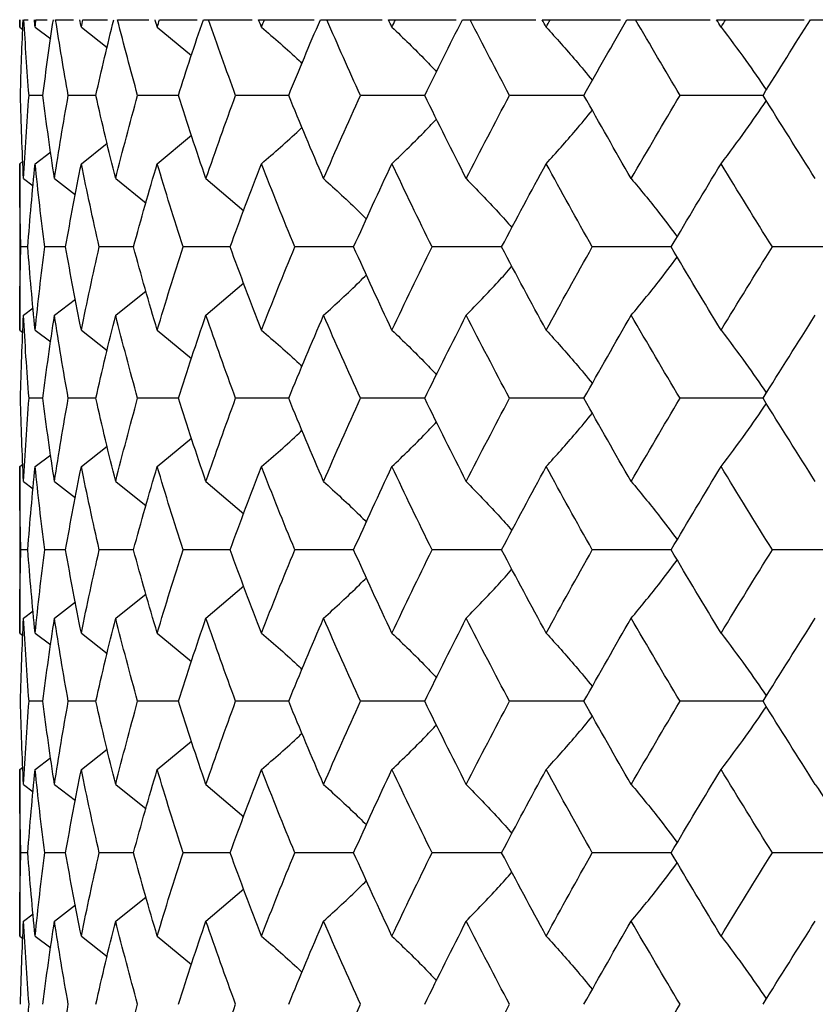
# Paper-space layout '_Top' of a CAD drawing. Units: inches. Extents: x -1.28 to 7.58, y -2.13 to 0.43.
# Drawn here: x 2.32 to 2.74, y -0.87 to -0.36 of the extents above; entities that cross this region are included whole.
import ezdxf

# ---------------------------------------------------------------- set-up
doc = ezdxf.new("R2010")
doc.units = ezdxf.units.IN
doc.header["$MEASUREMENT"] = 0

psp = doc.layouts.new('_Top')

# ---------------------------------------------------------------- linework, layer by layer
at = {"color": 7, "linetype": 'Continuous', "lineweight": 25}
for p, q in [((2.32283, -0.3622), (2.32283, -0.36608)), ((2.32284, -0.3622), (2.32283, -0.3622)), ((2.32505, -0.3622), (2.32719, -0.3622)), ((2.33128, -0.3622), (2.33702, -0.3622)), ((2.3415, -0.3622), (2.35079, -0.3622)), ((2.35565, -0.3622), (2.36843, -0.3622)), ((2.37367, -0.3622), (2.38986, -0.3622)), ((2.39547, -0.3622), (2.41498, -0.3622)), ((2.41828, -0.3622), (2.44367, -0.3622)), ((2.44696, -0.3622), (2.47577, -0.3622)), ((2.47907, -0.3622), (2.51114, -0.3622)), ((2.51444, -0.3622), (2.54961, -0.3622)), ((2.5529, -0.3622), (2.59098, -0.3622)), ((2.59428, -0.3622), (2.63506, -0.3622)), ((2.63836, -0.3622), (2.68163, -0.3622)), ((2.68493, -0.3622), (2.73046, -0.3622)), ((2.73376, -0.3622), (2.7828, -0.3622)), ((2.32283, -0.36608), (2.32447, -0.36731)), ((2.33088, -0.36608), (2.33894, -0.37222)), ((2.35486, -0.36608), (2.36831, -0.37664)), ((2.39431, -0.36608), (2.41213, -0.38079)), ((2.33491, -0.40154), (2.32767, -0.40154)), ((2.36243, -0.40154), (2.34809, -0.40154)), ((2.40527, -0.40154), (2.38411, -0.40154)), ((2.46259, -0.40154), (2.43503, -0.40154)), ((2.5333, -0.40154), (2.49986, -0.40154)), ((2.61599, -0.40154), (2.57733, -0.40154)), ((2.70907, -0.40154), (2.66595, -0.40154)), ((2.39431, -0.43705), (2.41214, -0.42229)), ((2.35486, -0.43705), (2.36834, -0.42645)), ((2.33088, -0.43705), (2.33897, -0.43087)), ((2.32283, -0.43705), (2.32451, -0.43578)), ((2.32283, -0.43705), (2.32283, -0.52359)), ((2.32485, -0.44482), (2.32986, -0.44862)), ((2.3409, -0.44482), (2.35181, -0.45325)), ((2.3727, -0.44482), (2.38848, -0.45752)), ((2.41961, -0.44482), (2.43922, -0.46162)), ((2.32707, -0.48034), (2.32344, -0.48034)), ((2.34671, -0.48034), (2.33589, -0.48034)), ((2.38198, -0.48034), (2.36418, -0.48034)), ((2.43218, -0.48034), (2.40776, -0.48034)), ((2.49635, -0.48034), (2.46578, -0.48034)), ((2.57324, -0.48034), (2.5371, -0.48034)), ((2.66134, -0.48034), (2.62035, -0.48034)), ((2.75895, -0.48034), (2.7139, -0.48034)), ((2.41961, -0.51583), (2.43923, -0.49905)), ((2.3727, -0.51583), (2.38848, -0.50315)), ((2.3409, -0.51583), (2.35181, -0.50741)), ((2.32485, -0.51583), (2.32986, -0.51204)), ((2.32283, -0.52359), (2.32451, -0.52486)), ((2.33088, -0.52359), (2.33897, -0.52975)), ((2.35486, -0.52359), (2.36834, -0.53416)), ((2.39431, -0.52359), (2.41215, -0.53831)), ((2.33491, -0.55903), (2.32767, -0.55903)), ((2.36243, -0.55903), (2.34809, -0.55903)), ((2.40527, -0.55903), (2.38411, -0.55903)), ((2.46259, -0.55903), (2.43503, -0.55903)), ((2.5333, -0.55903), (2.49986, -0.55903)), ((2.61599, -0.55903), (2.57733, -0.55903)), ((2.70907, -0.55903), (2.66595, -0.55903)), ((2.39431, -0.59451), (2.41214, -0.57976)), ((2.33088, -0.59451), (2.33897, -0.58834)), ((2.35486, -0.59451), (2.36834, -0.58392)), ((2.32283, -0.59451), (2.32451, -0.59325)), ((2.32283, -0.59451), (2.32283, -0.68108)), ((2.32485, -0.60228), (2.32986, -0.60608)), ((2.3409, -0.60228), (2.35181, -0.61072)), ((2.3727, -0.60228), (2.38848, -0.61498)), ((2.41961, -0.60228), (2.43923, -0.61908)), ((2.32707, -0.63781), (2.32344, -0.63781)), ((2.34671, -0.63781), (2.33589, -0.63781)), ((2.38198, -0.63781), (2.36418, -0.63781)), ((2.43218, -0.63781), (2.40776, -0.63781)), ((2.49635, -0.63781), (2.46578, -0.63781)), ((2.57324, -0.63781), (2.5371, -0.63781)), ((2.66134, -0.63781), (2.62035, -0.63781)), ((2.75895, -0.63781), (2.7139, -0.63781)), ((2.41961, -0.67332), (2.43923, -0.65653)), ((2.3409, -0.67332), (2.35181, -0.66489)), ((2.3727, -0.67332), (2.38848, -0.66062)), ((2.32485, -0.67332), (2.32986, -0.66952)), ((2.32283, -0.68108), (2.32451, -0.68235)), ((2.33088, -0.68108), (2.33897, -0.68725)), ((2.35486, -0.68108), (2.36834, -0.69166)), ((2.39431, -0.68108), (2.41214, -0.69582)), ((2.33491, -0.71654), (2.32767, -0.71654)), ((2.36243, -0.71654), (2.34809, -0.71654)), ((2.40527, -0.71654), (2.38411, -0.71654)), ((2.46259, -0.71654), (2.43503, -0.71654)), ((2.5333, -0.71654), (2.49986, -0.71654)), ((2.61599, -0.71654), (2.57733, -0.71654)), ((2.70907, -0.71654), (2.66595, -0.71654)), ((2.35486, -0.75199), (2.36834, -0.74141)), ((2.39431, -0.75199), (2.41214, -0.73725)), ((2.33088, -0.75199), (2.33897, -0.74582)), ((2.32283, -0.75199), (2.32451, -0.75072)), ((2.32283, -0.75199), (2.32283, -0.83856)), ((2.32485, -0.75975), (2.32986, -0.76355)), ((2.3409, -0.75975), (2.35181, -0.76818)), ((2.3727, -0.75975), (2.38848, -0.77245)), ((2.41961, -0.75975), (2.43923, -0.77654)), ((2.32707, -0.79527), (2.32344, -0.79527)), ((2.34671, -0.79527), (2.33589, -0.79527)), ((2.38198, -0.79527), (2.36418, -0.79527)), ((2.43218, -0.79527), (2.40776, -0.79527)), ((2.49635, -0.79527), (2.46578, -0.79527)), ((2.57324, -0.79527), (2.5371, -0.79527)), ((2.66134, -0.79527), (2.62035, -0.79527)), ((2.75895, -0.79527), (2.7139, -0.79527)), ((2.3727, -0.83079), (2.38848, -0.81809)), ((2.41961, -0.83079), (2.43923, -0.81399)), ((2.3409, -0.83079), (2.35181, -0.82236)), ((2.32485, -0.83079), (2.32986, -0.82699)), ((2.32283, -0.83856), (2.32451, -0.83982)), ((2.33088, -0.83856), (2.33897, -0.84473)), ((2.35486, -0.83856), (2.36834, -0.84915)), ((2.39431, -0.83856), (2.41214, -0.85331))]:
    psp.add_line(p, q, dxfattribs=at)
for points in [[(2.32283, -0.36608), (2.32283, -0.36479), (2.32284, -0.3635), (2.32284, -0.3622)], [(2.32324, -0.40154), (2.32355, -0.38841), (2.32402, -0.37529), (2.32466, -0.3622)], [(2.32767, -0.40154), (2.32663, -0.38841), (2.32576, -0.37529), (2.32505, -0.3622)], [(2.33088, -0.36608), (2.33075, -0.36479), (2.33062, -0.3635), (2.33049, -0.3622)], [(2.33088, -0.36608), (2.33101, -0.36479), (2.33115, -0.3635), (2.33128, -0.3622)], [(2.33491, -0.40154), (2.33654, -0.38841), (2.33835, -0.37529), (2.34031, -0.3622)], [(2.34809, -0.40154), (2.34573, -0.38841), (2.34353, -0.37529), (2.3415, -0.3622)], [(2.35486, -0.36608), (2.3546, -0.36479), (2.35434, -0.3635), (2.35408, -0.3622)], [(2.35486, -0.36608), (2.35512, -0.36479), (2.35539, -0.3635), (2.35565, -0.3622)], [(2.36243, -0.40154), (2.36537, -0.38841), (2.36847, -0.37529), (2.37173, -0.3622)], [(2.38411, -0.40154), (2.38047, -0.38841), (2.37699, -0.37529), (2.37367, -0.3622)], [(2.39431, -0.36608), (2.39393, -0.36479), (2.39354, -0.3635), (2.39316, -0.3622)], [(2.39431, -0.36608), (2.3947, -0.36479), (2.39509, -0.3635), (2.39547, -0.3622)], [(2.40527, -0.40154), (2.40946, -0.38841), (2.41379, -0.37529), (2.41828, -0.3622)], [(2.43503, -0.40154), (2.43019, -0.38841), (2.42549, -0.37529), (2.42095, -0.3622)], [(2.44846, -0.36608), (2.44796, -0.36479), (2.44746, -0.3635), (2.44696, -0.3622)], [(2.44846, -0.36608), (2.44897, -0.36479), (2.44947, -0.3635), (2.44998, -0.3622)], [(2.46259, -0.40154), (2.46795, -0.38841), (2.47344, -0.37529), (2.47907, -0.3622)], [(2.49986, -0.40154), (2.49391, -0.38841), (2.48809, -0.37529), (2.48241, -0.3622)], [(2.51626, -0.36608), (2.51565, -0.36479), (2.51504, -0.3635), (2.51444, -0.3622)], [(2.51626, -0.36608), (2.51687, -0.36479), (2.51748, -0.3635), (2.51809, -0.3622)], [(2.5333, -0.40154), (2.53971, -0.38841), (2.54625, -0.37529), (2.5529, -0.3622)], [(2.57733, -0.40154), (2.57039, -0.38841), (2.56356, -0.37529), (2.55686, -0.3622)], [(2.59639, -0.36608), (2.59568, -0.36479), (2.59498, -0.3635), (2.59428, -0.3622)], [(2.59639, -0.36608), (2.59709, -0.36479), (2.5978, -0.3635), (2.59851, -0.3622)], [(2.61599, -0.40154), (2.62334, -0.38841), (2.6308, -0.37529), (2.63836, -0.3622)], [(2.66595, -0.40154), (2.65814, -0.38841), (2.65044, -0.37529), (2.64284, -0.3622)], [(2.68728, -0.36608), (2.6865, -0.36479), (2.68571, -0.3635), (2.68493, -0.3622)], [(2.68728, -0.36608), (2.68807, -0.36479), (2.68885, -0.3635), (2.68964, -0.3622)], [(2.70907, -0.40154), (2.71722, -0.38841), (2.72545, -0.37529), (2.73376, -0.3622)], [(2.32485, -0.44482), (2.32411, -0.43039), (2.32358, -0.41595), (2.32324, -0.40154)], [(2.32485, -0.44482), (2.32559, -0.43039), (2.32653, -0.41595), (2.32767, -0.40154)], [(2.3409, -0.44482), (2.3387, -0.43039), (2.3367, -0.41595), (2.33491, -0.40154)], [(2.3409, -0.44482), (2.3431, -0.43039), (2.3455, -0.41595), (2.34809, -0.40154)], [(2.3727, -0.44482), (2.36908, -0.43039), (2.36566, -0.41595), (2.36243, -0.40154)], [(2.3727, -0.44482), (2.37631, -0.43039), (2.38012, -0.41595), (2.38411, -0.40154)], [(2.41961, -0.44482), (2.41465, -0.43039), (2.40986, -0.41595), (2.40527, -0.40154)], [(2.41961, -0.44482), (2.42457, -0.43039), (2.42971, -0.41595), (2.43503, -0.40154)], [(2.48073, -0.44482), (2.47452, -0.43039), (2.46847, -0.41595), (2.46259, -0.40154)], [(2.48073, -0.44482), (2.48695, -0.43039), (2.49332, -0.41595), (2.49986, -0.40154)], [(2.55488, -0.44482), (2.54753, -0.43039), (2.54034, -0.41595), (2.5333, -0.40154)], [(2.55488, -0.44482), (2.56222, -0.43039), (2.56971, -0.41595), (2.57733, -0.40154)], [(2.64059, -0.44482), (2.63227, -0.43039), (2.62406, -0.41595), (2.61599, -0.40154)], [(2.64059, -0.44482), (2.64892, -0.43039), (2.65738, -0.41595), (2.66595, -0.40154)], [(2.73622, -0.44482), (2.72707, -0.43039), (2.71801, -0.41595), (2.70907, -0.40154)], [(2.32344, -0.48034), (2.32304, -0.46592), (2.32283, -0.45148), (2.32283, -0.43705)], [(2.32707, -0.48034), (2.32814, -0.46592), (2.32941, -0.45148), (2.33088, -0.43705)], [(2.33589, -0.48034), (2.33402, -0.46592), (2.33235, -0.45148), (2.33088, -0.43705)], [(2.34671, -0.48034), (2.34923, -0.46592), (2.35195, -0.45148), (2.35486, -0.43705)], [(2.36418, -0.48034), (2.36088, -0.46592), (2.35778, -0.45148), (2.35486, -0.43705)], [(2.38198, -0.48034), (2.3859, -0.46592), (2.39001, -0.45148), (2.39431, -0.43705)], [(2.40776, -0.48034), (2.4031, -0.46592), (2.39861, -0.45148), (2.39431, -0.43705)], [(2.43218, -0.48034), (2.43743, -0.46592), (2.44286, -0.45148), (2.44846, -0.43705)], [(2.46578, -0.48034), (2.45984, -0.46592), (2.45406, -0.45148), (2.44846, -0.43705)], [(2.49635, -0.48034), (2.50283, -0.46592), (2.50947, -0.45148), (2.51626, -0.43705)], [(2.5371, -0.48034), (2.53, -0.46592), (2.52306, -0.45148), (2.51626, -0.43705)], [(2.57324, -0.48034), (2.58082, -0.46592), (2.58853, -0.45148), (2.59639, -0.43705)], [(2.62035, -0.48034), (2.61223, -0.46592), (2.60424, -0.45148), (2.59639, -0.43705)], [(2.66134, -0.48034), (2.66987, -0.46592), (2.67852, -0.45148), (2.68728, -0.43705)], [(2.7139, -0.48034), (2.70492, -0.46592), (2.69604, -0.45148), (2.68728, -0.43705)], [(2.32283, -0.52359), (2.32283, -0.5092), (2.32304, -0.49477), (2.32344, -0.48034)], [(2.33088, -0.52359), (2.32941, -0.5092), (2.32814, -0.49477), (2.32707, -0.48034)], [(2.33088, -0.52359), (2.33235, -0.5092), (2.33402, -0.49477), (2.33589, -0.48034)], [(2.35486, -0.52359), (2.35195, -0.5092), (2.34923, -0.49477), (2.34671, -0.48034)], [(2.35486, -0.52359), (2.35777, -0.5092), (2.36088, -0.49477), (2.36418, -0.48034)], [(2.39431, -0.52359), (2.39002, -0.5092), (2.3859, -0.49477), (2.38198, -0.48034)], [(2.39431, -0.52359), (2.39861, -0.5092), (2.40309, -0.49477), (2.40776, -0.48034)], [(2.44846, -0.52359), (2.44287, -0.5092), (2.43744, -0.49477), (2.43218, -0.48034)], [(2.44846, -0.52359), (2.45406, -0.5092), (2.45983, -0.49477), (2.46578, -0.48034)], [(2.51626, -0.52359), (2.50947, -0.5092), (2.50283, -0.49477), (2.49635, -0.48034)], [(2.51626, -0.52359), (2.52305, -0.5092), (2.53, -0.49477), (2.5371, -0.48034)], [(2.59639, -0.52359), (2.58854, -0.5092), (2.58082, -0.49477), (2.57324, -0.48034)], [(2.59639, -0.52359), (2.60424, -0.5092), (2.61223, -0.49477), (2.62035, -0.48034)], [(2.68728, -0.52359), (2.67852, -0.5092), (2.66987, -0.49477), (2.66134, -0.48034)], [(2.68728, -0.52359), (2.69604, -0.5092), (2.70491, -0.49477), (2.7139, -0.48034)], [(2.32324, -0.55903), (2.32358, -0.54462), (2.32411, -0.53025), (2.32485, -0.51583)], [(2.32767, -0.55903), (2.32652, -0.54462), (2.32559, -0.53025), (2.32485, -0.51583)], [(2.33491, -0.55903), (2.33671, -0.54462), (2.3387, -0.53025), (2.3409, -0.51583)], [(2.34809, -0.55903), (2.34549, -0.54462), (2.3431, -0.53025), (2.3409, -0.51583)], [(2.36243, -0.55903), (2.36566, -0.54462), (2.36908, -0.53025), (2.3727, -0.51583)], [(2.38411, -0.55903), (2.38011, -0.54462), (2.37631, -0.53025), (2.3727, -0.51583)], [(2.40527, -0.55903), (2.40987, -0.54462), (2.41465, -0.53025), (2.41961, -0.51583)], [(2.43503, -0.55903), (2.42971, -0.54462), (2.42457, -0.53025), (2.41961, -0.51583)], [(2.46259, -0.55903), (2.46848, -0.54462), (2.47452, -0.53025), (2.48073, -0.51583)], [(2.49986, -0.55903), (2.49332, -0.54462), (2.48695, -0.53025), (2.48073, -0.51583)], [(2.5333, -0.55903), (2.54034, -0.54462), (2.54753, -0.53025), (2.55488, -0.51583)], [(2.57733, -0.55903), (2.5697, -0.54462), (2.56222, -0.53025), (2.55488, -0.51583)], [(2.61599, -0.55903), (2.62407, -0.54462), (2.63226, -0.53025), (2.64059, -0.51583)], [(2.66595, -0.55903), (2.65737, -0.54462), (2.64893, -0.53025), (2.64059, -0.51583)], [(2.70907, -0.55903), (2.71802, -0.54462), (2.72706, -0.53025), (2.73622, -0.51583)], [(2.32485, -0.60228), (2.32411, -0.58785), (2.32358, -0.57343), (2.32324, -0.55903)], [(2.32485, -0.60228), (2.32559, -0.58785), (2.32653, -0.57343), (2.32767, -0.55903)], [(2.3409, -0.60228), (2.3387, -0.58785), (2.3367, -0.57343), (2.33491, -0.55903)], [(2.3409, -0.60228), (2.3431, -0.58785), (2.3455, -0.57343), (2.34809, -0.55903)], [(2.3727, -0.60228), (2.36908, -0.58785), (2.36565, -0.57343), (2.36243, -0.55903)], [(2.3727, -0.60228), (2.37631, -0.58785), (2.38012, -0.57343), (2.38411, -0.55903)], [(2.41961, -0.60228), (2.41465, -0.58785), (2.40986, -0.57343), (2.40527, -0.55903)], [(2.41961, -0.60228), (2.42457, -0.58785), (2.42971, -0.57343), (2.43503, -0.55903)], [(2.48073, -0.60228), (2.47452, -0.58785), (2.46847, -0.57343), (2.46259, -0.55903)], [(2.48073, -0.60228), (2.48695, -0.58785), (2.49332, -0.57343), (2.49986, -0.55903)], [(2.55488, -0.60228), (2.54753, -0.58785), (2.54034, -0.57343), (2.5333, -0.55903)], [(2.55488, -0.60228), (2.56222, -0.58785), (2.56971, -0.57343), (2.57733, -0.55903)], [(2.64059, -0.60228), (2.63226, -0.58785), (2.62406, -0.57343), (2.61599, -0.55903)], [(2.64059, -0.60228), (2.64893, -0.58785), (2.65738, -0.57343), (2.66595, -0.55903)], [(2.73622, -0.60228), (2.72706, -0.58785), (2.71801, -0.57343), (2.70907, -0.55903)], [(2.32344, -0.63781), (2.32304, -0.62337), (2.32283, -0.60894), (2.32283, -0.59451)], [(2.32707, -0.63781), (2.32814, -0.62337), (2.32941, -0.60894), (2.33088, -0.59451)], [(2.33589, -0.63781), (2.33402, -0.62337), (2.33235, -0.60894), (2.33088, -0.59451)], [(2.34671, -0.63781), (2.34923, -0.62337), (2.35195, -0.60894), (2.35486, -0.59451)], [(2.36418, -0.63781), (2.36088, -0.62337), (2.35777, -0.60894), (2.35486, -0.59451)], [(2.38198, -0.63781), (2.3859, -0.62337), (2.39002, -0.60894), (2.39431, -0.59451)], [(2.40776, -0.63781), (2.40309, -0.62337), (2.39861, -0.60894), (2.39431, -0.59451)], [(2.43218, -0.63781), (2.43744, -0.62337), (2.44286, -0.60894), (2.44846, -0.59451)], [(2.46578, -0.63781), (2.45984, -0.62337), (2.45406, -0.60894), (2.44846, -0.59451)], [(2.49635, -0.63781), (2.50283, -0.62337), (2.50947, -0.60894), (2.51626, -0.59451)], [(2.5371, -0.63781), (2.53, -0.62337), (2.52305, -0.60894), (2.51626, -0.59451)], [(2.57324, -0.63781), (2.58082, -0.62337), (2.58854, -0.60894), (2.59639, -0.59451)], [(2.62035, -0.63781), (2.61223, -0.62337), (2.60424, -0.60894), (2.59639, -0.59451)], [(2.66134, -0.63781), (2.66987, -0.62337), (2.67852, -0.60894), (2.68728, -0.59451)], [(2.7139, -0.63781), (2.70492, -0.62337), (2.69604, -0.60894), (2.68728, -0.59451)], [(2.32283, -0.68108), (2.32283, -0.66667), (2.32304, -0.65224), (2.32344, -0.63781)], [(2.33088, -0.68108), (2.32941, -0.66667), (2.32814, -0.65224), (2.32707, -0.63781)], [(2.33088, -0.68108), (2.33235, -0.66667), (2.33402, -0.65224), (2.33589, -0.63781)], [(2.35486, -0.68108), (2.35195, -0.66667), (2.34923, -0.65224), (2.34671, -0.63781)], [(2.35486, -0.68108), (2.35777, -0.66667), (2.36088, -0.65224), (2.36418, -0.63781)], [(2.39431, -0.68108), (2.39002, -0.66667), (2.3859, -0.65224), (2.38198, -0.63781)], [(2.39431, -0.68108), (2.39861, -0.66667), (2.40309, -0.65224), (2.40776, -0.63781)], [(2.44846, -0.68108), (2.44287, -0.66667), (2.43744, -0.65224), (2.43218, -0.63781)], [(2.44846, -0.68108), (2.45406, -0.66667), (2.45984, -0.65224), (2.46578, -0.63781)], [(2.51626, -0.68108), (2.50947, -0.66667), (2.50283, -0.65224), (2.49635, -0.63781)], [(2.51626, -0.68108), (2.52305, -0.66667), (2.53, -0.65224), (2.5371, -0.63781)], [(2.59639, -0.68108), (2.58854, -0.66667), (2.58082, -0.65224), (2.57324, -0.63781)], [(2.59639, -0.68108), (2.60424, -0.66667), (2.61223, -0.65224), (2.62035, -0.63781)], [(2.68728, -0.68108), (2.67852, -0.66667), (2.66987, -0.65224), (2.66134, -0.63781)], [(2.68728, -0.68108), (2.69604, -0.66667), (2.70492, -0.65224), (2.7139, -0.63781)], [(2.32324, -0.71654), (2.32358, -0.70216), (2.32411, -0.68775), (2.32485, -0.67332)], [(2.32767, -0.71654), (2.32653, -0.70216), (2.32559, -0.68775), (2.32485, -0.67332)], [(2.33491, -0.71654), (2.3367, -0.70216), (2.3387, -0.68775), (2.3409, -0.67332)], [(2.34809, -0.71654), (2.3455, -0.70216), (2.3431, -0.68775), (2.3409, -0.67332)], [(2.36243, -0.71654), (2.36565, -0.70216), (2.36908, -0.68775), (2.3727, -0.67332)], [(2.38411, -0.71654), (2.38012, -0.70216), (2.37631, -0.68775), (2.3727, -0.67332)], [(2.40527, -0.71654), (2.40986, -0.70216), (2.41465, -0.68775), (2.41961, -0.67332)], [(2.43503, -0.71654), (2.42972, -0.70216), (2.42457, -0.68775), (2.41961, -0.67332)], [(2.46259, -0.71654), (2.46847, -0.70216), (2.47452, -0.68775), (2.48073, -0.67332)], [(2.49986, -0.71654), (2.49333, -0.70216), (2.48695, -0.68775), (2.48073, -0.67332)], [(2.5333, -0.71654), (2.54034, -0.70216), (2.54753, -0.68775), (2.55488, -0.67332)], [(2.57733, -0.71654), (2.56971, -0.70216), (2.56222, -0.68775), (2.55488, -0.67332)], [(2.61599, -0.71654), (2.62406, -0.70216), (2.63226, -0.68775), (2.64059, -0.67332)], [(2.66595, -0.71654), (2.65738, -0.70216), (2.64893, -0.68775), (2.64059, -0.67332)], [(2.70907, -0.71654), (2.71801, -0.70216), (2.72706, -0.68775), (2.73622, -0.67332)], [(2.32485, -0.75975), (2.32411, -0.74532), (2.32358, -0.73091), (2.32324, -0.71654)], [(2.32485, -0.75975), (2.32559, -0.74532), (2.32653, -0.73091), (2.32767, -0.71654)], [(2.3409, -0.75975), (2.3387, -0.74532), (2.3367, -0.73091), (2.33491, -0.71654)], [(2.3409, -0.75975), (2.3431, -0.74532), (2.3455, -0.73091), (2.34809, -0.71654)], [(2.3727, -0.75975), (2.36908, -0.74532), (2.36565, -0.73091), (2.36243, -0.71654)], [(2.3727, -0.75975), (2.37631, -0.74532), (2.38012, -0.73091), (2.38411, -0.71654)], [(2.41961, -0.75975), (2.41465, -0.74532), (2.40986, -0.73091), (2.40527, -0.71654)], [(2.41961, -0.75975), (2.42457, -0.74532), (2.42972, -0.73091), (2.43503, -0.71654)], [(2.48073, -0.75975), (2.47452, -0.74532), (2.46847, -0.73091), (2.46259, -0.71654)], [(2.48073, -0.75975), (2.48695, -0.74532), (2.49333, -0.73091), (2.49986, -0.71654)], [(2.55488, -0.75975), (2.54753, -0.74532), (2.54034, -0.73091), (2.5333, -0.71654)], [(2.55488, -0.75975), (2.56222, -0.74532), (2.56971, -0.73091), (2.57733, -0.71654)], [(2.64059, -0.75975), (2.63226, -0.74532), (2.62406, -0.73091), (2.61599, -0.71654)], [(2.64059, -0.75975), (2.64893, -0.74532), (2.65738, -0.73091), (2.66595, -0.71654)], [(2.73622, -0.75975), (2.72706, -0.74532), (2.71801, -0.73091), (2.70907, -0.71654)], [(2.32344, -0.79527), (2.32304, -0.78083), (2.32283, -0.7664), (2.32283, -0.75199)], [(2.32707, -0.79527), (2.32814, -0.78083), (2.32941, -0.7664), (2.33088, -0.75199)], [(2.33589, -0.79527), (2.33402, -0.78083), (2.33235, -0.7664), (2.33088, -0.75199)], [(2.34671, -0.79527), (2.34923, -0.78083), (2.35195, -0.7664), (2.35486, -0.75199)], [(2.36418, -0.79527), (2.36088, -0.78083), (2.35777, -0.7664), (2.35486, -0.75199)], [(2.38198, -0.79527), (2.3859, -0.78083), (2.39002, -0.7664), (2.39431, -0.75199)], [(2.40776, -0.79527), (2.40309, -0.78083), (2.39861, -0.7664), (2.39431, -0.75199)], [(2.43218, -0.79527), (2.43744, -0.78083), (2.44287, -0.7664), (2.44846, -0.75199)], [(2.46578, -0.79527), (2.45984, -0.78083), (2.45406, -0.7664), (2.44846, -0.75199)], [(2.49635, -0.79527), (2.50283, -0.78083), (2.50947, -0.7664), (2.51626, -0.75199)], [(2.5371, -0.79527), (2.53, -0.78083), (2.52305, -0.7664), (2.51626, -0.75199)], [(2.57324, -0.79527), (2.58082, -0.78083), (2.58854, -0.7664), (2.59639, -0.75199)], [(2.62035, -0.79527), (2.61223, -0.78083), (2.60424, -0.7664), (2.59639, -0.75199)], [(2.66134, -0.79527), (2.66987, -0.78083), (2.67852, -0.7664), (2.68728, -0.75199)], [(2.7139, -0.79527), (2.70492, -0.78083), (2.69604, -0.7664), (2.68728, -0.75199)], [(2.73622, -0.75975), (2.74398, -0.77111), (2.75157, -0.78294), (2.75895, -0.79527)], [(2.32283, -0.83856), (2.32283, -0.82413), (2.32304, -0.8097), (2.32344, -0.79527)], [(2.33088, -0.83856), (2.32941, -0.82413), (2.32814, -0.8097), (2.32707, -0.79527)], [(2.33088, -0.83856), (2.33235, -0.82413), (2.33402, -0.8097), (2.33589, -0.79527)], [(2.35486, -0.83856), (2.35195, -0.82413), (2.34923, -0.8097), (2.34671, -0.79527)], [(2.35486, -0.83856), (2.35777, -0.82413), (2.36088, -0.8097), (2.36418, -0.79527)], [(2.39431, -0.83856), (2.39002, -0.82413), (2.3859, -0.8097), (2.38198, -0.79527)], [(2.39431, -0.83856), (2.39861, -0.82413), (2.40309, -0.8097), (2.40776, -0.79527)], [(2.44846, -0.83856), (2.44286, -0.82413), (2.43744, -0.8097), (2.43218, -0.79527)], [(2.44846, -0.83856), (2.45406, -0.82413), (2.45984, -0.8097), (2.46578, -0.79527)], [(2.51626, -0.83856), (2.50947, -0.82413), (2.50283, -0.8097), (2.49635, -0.79527)], [(2.51626, -0.83856), (2.52305, -0.82413), (2.53, -0.8097), (2.5371, -0.79527)], [(2.59639, -0.83856), (2.58854, -0.82413), (2.58082, -0.8097), (2.57324, -0.79527)], [(2.59639, -0.83856), (2.60424, -0.82413), (2.61223, -0.8097), (2.62035, -0.79527)], [(2.68728, -0.83856), (2.67852, -0.82413), (2.66987, -0.8097), (2.66134, -0.79527)], [(2.68728, -0.83856), (2.69604, -0.82413), (2.70492, -0.8097), (2.7139, -0.79527)], [(2.32324, -0.87404), (2.32358, -0.85965), (2.32411, -0.84522), (2.32485, -0.83079)], [(2.32767, -0.87404), (2.32653, -0.85965), (2.32559, -0.84522), (2.32485, -0.83079)], [(2.33491, -0.87404), (2.3367, -0.85965), (2.3387, -0.84522), (2.3409, -0.83079)], [(2.34809, -0.87404), (2.3455, -0.85965), (2.3431, -0.84522), (2.3409, -0.83079)], [(2.36243, -0.87404), (2.36565, -0.85965), (2.36908, -0.84522), (2.3727, -0.83079)], [(2.38411, -0.87404), (2.38012, -0.85965), (2.37631, -0.84522), (2.3727, -0.83079)], [(2.40527, -0.87404), (2.40986, -0.85965), (2.41465, -0.84522), (2.41961, -0.83079)], [(2.43503, -0.87404), (2.42971, -0.85965), (2.42457, -0.84522), (2.41961, -0.83079)], [(2.46259, -0.87404), (2.46847, -0.85965), (2.47452, -0.84522), (2.48073, -0.83079)], [(2.49986, -0.87404), (2.49332, -0.85965), (2.48695, -0.84522), (2.48073, -0.83079)], [(2.5333, -0.87404), (2.54034, -0.85965), (2.54753, -0.84522), (2.55488, -0.83079)], [(2.57733, -0.87404), (2.56971, -0.85965), (2.56222, -0.84522), (2.55488, -0.83079)], [(2.61599, -0.87404), (2.62406, -0.85965), (2.63226, -0.84522), (2.64059, -0.83079)], [(2.66595, -0.87404), (2.65738, -0.85965), (2.64893, -0.84522), (2.64059, -0.83079)], [(2.70907, -0.87404), (2.71801, -0.85965), (2.72706, -0.84522), (2.73622, -0.83079)], [(2.32485, -0.91724), (2.32559, -0.90282), (2.32652, -0.88845), (2.32767, -0.87404)], [(2.3409, -0.91724), (2.3431, -0.90282), (2.34549, -0.88845), (2.34809, -0.87404)], [(2.3727, -0.91724), (2.37631, -0.90282), (2.38011, -0.88845), (2.38411, -0.87404)], [(2.41961, -0.91724), (2.42457, -0.90282), (2.42971, -0.88845), (2.43503, -0.87404)], [(2.48073, -0.91724), (2.48695, -0.90282), (2.49332, -0.88845), (2.49986, -0.87404)], [(2.55488, -0.91724), (2.56222, -0.90282), (2.5697, -0.88845), (2.57733, -0.87404)], [(2.64059, -0.91724), (2.64893, -0.90282), (2.65737, -0.88845), (2.66595, -0.87404)]]:
    psp.add_open_spline(points, degree=3, dxfattribs=at)
for points, knots in [([(2.44846, -0.36608), (2.45504, -0.37175), (2.46216, -0.37789), (2.46902, -0.38443), (2.46955, -0.38493)], [0, 0, 0, 0, 0.9234929, 1, 1, 1, 1]), ([(2.51626, -0.36608), (2.52219, -0.37177), (2.53003, -0.3793), (2.53758, -0.38731), (2.53942, -0.38926)], [0, 0, 0, 0, 0.756444, 1, 1, 1, 1]), ([(2.59639, -0.36608), (2.60156, -0.37179), (2.6097, -0.38077), (2.61753, -0.39032), (2.62039, -0.39381)], [0, 0, 0, 0, 0.635553, 1, 1, 1, 1]), ([(2.68728, -0.36608), (2.6916, -0.3718), (2.69958, -0.38237), (2.70727, -0.39363), (2.7108, -0.39879)], [0, 0, 0, 0, 0.540786, 1, 1, 1, 1]), ([(2.68728, -0.43705), (2.6916, -0.43132), (2.69958, -0.42072), (2.70727, -0.40946), (2.7108, -0.40429)], [0, 0, 0, 0, 0.540783, 1, 1, 1, 1]), ([(2.59639, -0.43705), (2.60156, -0.43133), (2.60969, -0.42233), (2.61753, -0.41276), (2.62039, -0.40928)], [0, 0, 0, 0, 0.635487, 1, 1, 1, 1]), ([(2.51626, -0.43705), (2.52219, -0.43134), (2.53003, -0.4238), (2.53758, -0.41578), (2.53942, -0.41383)], [0, 0, 0, 0, 0.756235, 1, 1, 1, 1]), ([(2.44846, -0.43705), (2.45504, -0.43136), (2.46216, -0.4252), (2.46903, -0.41865), (2.46956, -0.41815)], [0, 0, 0, 0, 0.922967, 1, 1, 1, 1]), ([(2.48073, -0.44482), (2.487, -0.45052), (2.49453, -0.45737), (2.50179, -0.46465), (2.50301, -0.46587)], [0, 0, 0, 0, 0.831943, 1, 1, 1, 1]), ([(2.55488, -0.44482), (2.56044, -0.45053), (2.56848, -0.4588), (2.57623, -0.46758), (2.57862, -0.47029)], [0, 0, 0, 0, 0.691677, 1, 1, 1, 1]), ([(2.64059, -0.44482), (2.64535, -0.45055), (2.65347, -0.46033), (2.66129, -0.47072), (2.66453, -0.47503)], [0, 0, 0, 0, 0.585662, 1, 1, 1, 1]), ([(2.64059, -0.51583), (2.64535, -0.51011), (2.65347, -0.50035), (2.66129, -0.48996), (2.66453, -0.48565)], [0, 0, 0, 0, 0.585643, 1, 1, 1, 1]), ([(2.55488, -0.51583), (2.56044, -0.51013), (2.56848, -0.50188), (2.57623, -0.4931), (2.57862, -0.49039)], [0, 0, 0, 0, 0.691648, 1, 1, 1, 1]), ([(2.48073, -0.51583), (2.487, -0.51014), (2.49453, -0.5033), (2.50179, -0.49603), (2.50301, -0.4948)], [0, 0, 0, 0, 0.831911, 1, 1, 1, 1]), ([(2.44846, -0.52359), (2.45504, -0.52926), (2.46216, -0.53541), (2.46903, -0.54194), (2.46956, -0.54245)], [0, 0, 0, 0, 0.922974, 1, 1, 1, 1]), ([(2.51626, -0.52359), (2.52219, -0.52928), (2.53003, -0.53681), (2.53758, -0.54481), (2.53942, -0.54676)], [0, 0, 0, 0, 0.75623, 1, 1, 1, 1]), ([(2.59639, -0.52359), (2.60156, -0.5293), (2.60969, -0.53828), (2.61753, -0.54782), (2.62039, -0.5513)], [0, 0, 0, 0, 0.635481, 1, 1, 1, 1]), ([(2.68728, -0.52359), (2.6916, -0.52931), (2.69958, -0.53988), (2.70727, -0.55112), (2.7108, -0.55628)], [0, 0, 0, 0, 0.540779, 1, 1, 1, 1]), ([(2.68728, -0.59451), (2.6916, -0.58879), (2.69957, -0.57819), (2.70727, -0.56694), (2.7108, -0.56177)], [0, 0, 0, 0, 0.540786, 1, 1, 1, 1]), ([(2.59639, -0.59451), (2.60156, -0.5888), (2.60969, -0.5798), (2.61753, -0.57024), (2.62039, -0.56676)], [0, 0, 0, 0, 0.635493, 1, 1, 1, 1]), ([(2.51626, -0.59451), (2.52219, -0.58881), (2.53002, -0.58127), (2.53758, -0.57326), (2.53942, -0.5713)], [0, 0, 0, 0, 0.75624, 1, 1, 1, 1]), ([(2.44846, -0.59451), (2.45504, -0.58883), (2.46216, -0.58267), (2.46903, -0.57613), (2.46956, -0.57563)], [0, 0, 0, 0, 0.922966, 1, 1, 1, 1]), ([(2.48073, -0.60228), (2.487, -0.60798), (2.49453, -0.61483), (2.50179, -0.62211), (2.50301, -0.62333)], [0, 0, 0, 0, 0.831935, 1, 1, 1, 1]), ([(2.55488, -0.60228), (2.56044, -0.608), (2.56848, -0.61626), (2.57623, -0.62504), (2.57862, -0.62775)], [0, 0, 0, 0, 0.691668, 1, 1, 1, 1]), ([(2.64059, -0.60228), (2.64535, -0.60801), (2.65347, -0.61779), (2.66129, -0.62818), (2.66453, -0.63249)], [0, 0, 0, 0, 0.585656, 1, 1, 1, 1]), ([(2.64059, -0.67332), (2.64535, -0.66759), (2.65347, -0.65782), (2.66129, -0.64743), (2.66453, -0.64312)], [0, 0, 0, 0, 0.58565, 1, 1, 1, 1]), ([(2.55488, -0.67332), (2.56044, -0.66761), (2.56848, -0.65935), (2.57623, -0.65057), (2.57862, -0.64786)], [0, 0, 0, 0, 0.691659, 1, 1, 1, 1]), ([(2.48073, -0.67332), (2.487, -0.66762), (2.49453, -0.66078), (2.50179, -0.6535), (2.50301, -0.65227)], [0, 0, 0, 0, 0.831924, 1, 1, 1, 1]), ([(2.44846, -0.68108), (2.45504, -0.68676), (2.46216, -0.69291), (2.46903, -0.69945), (2.46955, -0.69995)], [0, 0, 0, 0, 0.922961, 1, 1, 1, 1]), ([(2.51626, -0.68108), (2.52219, -0.68678), (2.53002, -0.69432), (2.53758, -0.70232), (2.53942, -0.70427)], [0, 0, 0, 0, 0.756243, 1, 1, 1, 1]), ([(2.59639, -0.68108), (2.60156, -0.68679), (2.60969, -0.69578), (2.61753, -0.70533), (2.62039, -0.70881)], [0, 0, 0, 0, 0.635498, 1, 1, 1, 1]), ([(2.68728, -0.68108), (2.6916, -0.68681), (2.69957, -0.69739), (2.70727, -0.70863), (2.7108, -0.71379)], [0, 0, 0, 0, 0.54079, 1, 1, 1, 1]), ([(2.68728, -0.75199), (2.6916, -0.74627), (2.69957, -0.73568), (2.70727, -0.72444), (2.7108, -0.71928)], [0, 0, 0, 0, 0.5407899, 1, 1, 1, 1]), ([(2.59639, -0.75199), (2.60156, -0.74628), (2.60969, -0.73729), (2.61753, -0.72774), (2.62039, -0.72426)], [0, 0, 0, 0, 0.635498, 1, 1, 1, 1]), ([(2.51626, -0.75199), (2.52219, -0.74629), (2.53002, -0.73876), (2.53758, -0.73075), (2.53942, -0.7288)], [0, 0, 0, 0, 0.7562434, 1, 1, 1, 1]), ([(2.44846, -0.75199), (2.45504, -0.74631), (2.46216, -0.74016), (2.46903, -0.73362), (2.46955, -0.73312)], [0, 0, 0, 0, 0.9229614, 1, 1, 1, 1]), ([(2.48073, -0.75975), (2.487, -0.76545), (2.49453, -0.77229), (2.50179, -0.77957), (2.50301, -0.7808)], [0, 0, 0, 0, 0.831924, 1, 1, 1, 1]), ([(2.55488, -0.75975), (2.56044, -0.76546), (2.56848, -0.77372), (2.57623, -0.7825), (2.57862, -0.78521)], [0, 0, 0, 0, 0.691659, 1, 1, 1, 1]), ([(2.64059, -0.75975), (2.64535, -0.76548), (2.65347, -0.77525), (2.66129, -0.78564), (2.66453, -0.78995)], [0, 0, 0, 0, 0.58565, 1, 1, 1, 1]), ([(2.64059, -0.83079), (2.64535, -0.82506), (2.65347, -0.81528), (2.66129, -0.80489), (2.66453, -0.80058)], [0, 0, 0, 0, 0.585656, 1, 1, 1, 1]), ([(2.55488, -0.83079), (2.56044, -0.82507), (2.56848, -0.81681), (2.57623, -0.80803), (2.57862, -0.80532)], [0, 0, 0, 0, 0.691668, 1, 1, 1, 1]), ([(2.48073, -0.83079), (2.487, -0.82509), (2.49453, -0.81824), (2.50179, -0.81096), (2.50301, -0.80974)], [0, 0, 0, 0, 0.8319352, 1, 1, 1, 1]), ([(2.44846, -0.83856), (2.45504, -0.84424), (2.46216, -0.8504), (2.46903, -0.85694), (2.46956, -0.85745)], [0, 0, 0, 0, 0.922966, 1, 1, 1, 1]), ([(2.51626, -0.83856), (2.52219, -0.84426), (2.53002, -0.8518), (2.53758, -0.85981), (2.53942, -0.86177)], [0, 0, 0, 0, 0.75624, 1, 1, 1, 1]), ([(2.59639, -0.83856), (2.60156, -0.84427), (2.60969, -0.85327), (2.61753, -0.86283), (2.62039, -0.86631)], [0, 0, 0, 0, 0.635493, 1, 1, 1, 1]), ([(2.68728, -0.83856), (2.6916, -0.84429), (2.69957, -0.85488), (2.70727, -0.86613), (2.7108, -0.8713)], [0, 0, 0, 0, 0.540786, 1, 1, 1, 1])]:
    psp.add_open_spline(points, degree=3, knots=knots, dxfattribs=at)

doc.saveas('drawing.dxf')
